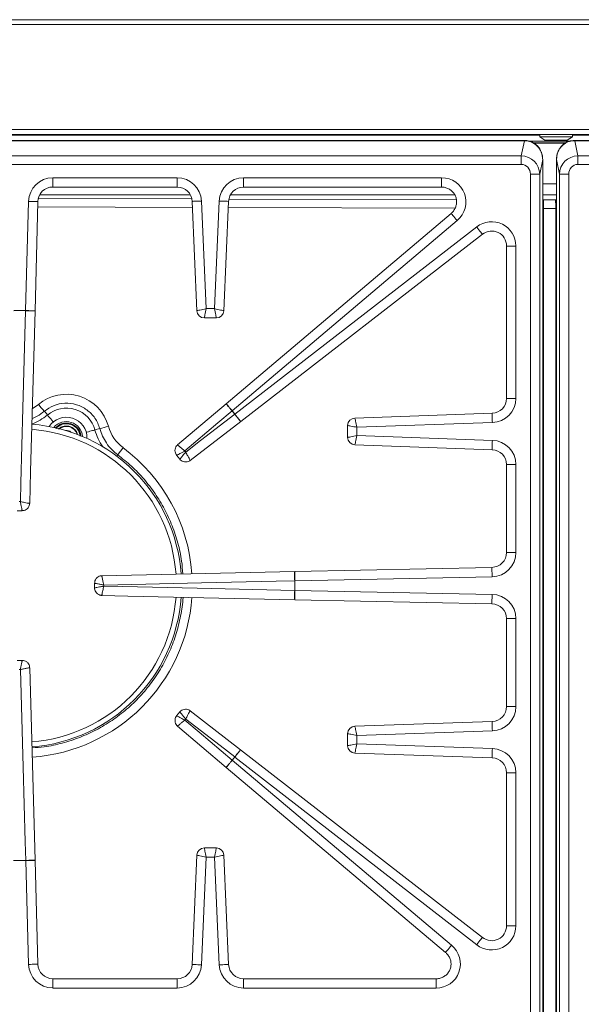
# Model space of a CAD drawing. Units: inches. Extents: x 4.8 to 52.8, y 16.6 to 45.
# Drawn here: x 14.6 to 22.2, y 31.7 to 44.9 of the extents above; entities that cross this region are included whole.
import ezdxf

# ---------------------------------------------------------------- set-up
doc = ezdxf.new("R2010")
doc.units = ezdxf.units.IN
doc.header["$MEASUREMENT"] = 0

msp = doc.modelspace()

# ---------------------------------------------------------------- linework, layer by layer
at = {"color": 7, "linetype": 'Continuous', "lineweight": 15}
for p, q in [((52.719, 44.919), (4.927, 44.919)), ((52.696, 44.853), (4.95, 44.853)), ((50.056, 43.449), (7.59, 43.449)), ((50.056, 43.383), (7.59, 43.383)), ((21.606, 43.383), (21.606, 43.353)), ((21.606, 43.353), (21.673, 43.305)), ((21.606, 43.353), (21.823, 43.353)), ((21.823, 43.353), (22.041, 43.353)), ((21.973, 43.305), (22.041, 43.353)), ((22.041, 43.353), (22.041, 43.383)), ((21.417, 43.301), (7.88, 43.301)), ((7.898, 43.296), (21.399, 43.296)), ((21.358, 43.097), (21.399, 43.296)), ((21.952, 43.273), (21.519, 43.273)), ((21.673, 43.305), (21.823, 43.305)), ((21.823, 43.305), (21.973, 43.305)), ((35.592, 43.301), (22.055, 43.301)), ((22.073, 43.296), (22.114, 43.097)), ((22.073, 43.296), (35.574, 43.296)), ((7.939, 43.097), (21.358, 43.097)), ((21.358, 42.982), (21.358, 43.097)), ((22.114, 42.982), (22.114, 43.097)), ((22.114, 43.097), (35.533, 43.097)), ((21.358, 42.982), (7.939, 42.982)), ((21.644, 43.046), (21.604, 42.851)), ((21.644, 20.646), (21.644, 43.046)), ((21.644, 43.046), (21.644, 20.646)), ((21.644, 43.046), (21.644, 43.046)), ((21.828, 43.046), (21.828, 20.646)), ((21.868, 42.851), (21.828, 43.046)), ((21.828, 43.046), (21.828, 20.646)), ((21.828, 43.046), (21.828, 43.046)), ((35.533, 42.982), (22.114, 42.982)), ((21.479, 42.851), (21.604, 42.851)), ((21.479, 20.841), (21.479, 42.851)), ((21.604, 42.851), (21.604, 20.841)), ((21.993, 42.851), (21.868, 42.851)), ((21.868, 20.841), (21.868, 42.851)), ((21.993, 42.851), (21.993, 20.841)), ((15.091, 42.803), (16.756, 42.803)), ((17.641, 42.803), (20.292, 42.803)), ((15.091, 42.678), (16.756, 42.678)), ((17.641, 42.678), (20.292, 42.678)), ((14.728, 41.026), (14.767, 42.487)), ((14.853, 41.023), (14.892, 42.483)), ((16.954, 42.487), (17.018, 41.023)), ((17.079, 42.492), (17.142, 41.053)), ((17.255, 41.053), (17.317, 42.492)), ((17.378, 41.023), (17.442, 42.487)), ((20.419, 42.326), (17.411, 39.78)), ((21.654, 42.394), (21.654, 21.298)), ((21.818, 42.394), (21.818, 21.298)), ((20.5, 42.23), (17.491, 39.684)), ((17.527, 39.64), (20.761, 42.146)), ((17.604, 39.542), (20.838, 42.047)), ((21.16, 41.89), (21.16, 39.851)), ((21.285, 41.89), (21.285, 39.851)), ((14.728, 41.026), (14.728, 41.026)), ((14.728, 41.024), (14.728, 41.024)), ((17.142, 41.053), (17.255, 41.053)), ((17.118, 40.928), (17.279, 40.928)), ((14.978, 39.678), (15.018, 39.629)), ((17.411, 39.78), (16.761, 39.229)), ((17.489, 39.683), (17.489, 39.683)), ((17.491, 39.684), (17.491, 39.684)), ((16.93, 39.021), (17.604, 39.541)), ((17.525, 39.639), (17.527, 39.64)), ((17.525, 39.639), (17.525, 39.639)), ((17.527, 39.64), (17.527, 39.64)), ((20.967, 39.652), (19.132, 39.588)), ((15.72, 39.446), (15.655, 39.428)), ((19.035, 39.488), (19.035, 39.328)), ((20.971, 39.527), (19.16, 39.464)), ((19.16, 39.464), (19.16, 39.353)), ((19.16, 39.353), (20.971, 39.289)), ((19.132, 39.228), (20.967, 39.164)), ((16.747, 39.089), (16.79, 39.036)), ((21.16, 38.966), (21.16, 37.788)), ((21.285, 38.966), (21.285, 37.788)), ((14.615, 38.347), (14.681, 38.348)), ((20.964, 37.589), (18.327, 37.535)), ((18.327, 37.535), (15.748, 37.478)), ((20.967, 37.464), (18.329, 37.41)), ((15.65, 37.378), (15.65, 37.314)), ((15.772, 37.353), (15.772, 37.338)), ((18.327, 37.41), (18.327, 37.41)), ((18.329, 37.41), (18.329, 37.41)), ((18.327, 37.282), (18.327, 37.282)), ((18.329, 37.282), (20.967, 37.227)), ((18.329, 37.282), (18.329, 37.282)), ((18.327, 37.157), (20.964, 37.102)), ((21.16, 36.903), (21.16, 35.726)), ((21.285, 36.903), (21.285, 35.726)), ((14.682, 36.344), (14.615, 36.344)), ((14.855, 33.668), (14.782, 36.246)), ((14.657, 36.222), (14.639, 36.222)), ((16.79, 35.655), (16.747, 35.603)), ((17.603, 35.149), (16.929, 35.671)), ((16.761, 35.463), (17.411, 34.912)), ((20.967, 35.527), (19.132, 35.463)), ((19.035, 35.363), (19.035, 35.203)), ((20.971, 35.402), (19.16, 35.339)), ((19.16, 35.339), (19.16, 35.228)), ((19.16, 35.228), (20.971, 35.164)), ((17.525, 35.052), (17.525, 35.052)), ((17.526, 35.05), (17.526, 35.05)), ((20.838, 32.637), (17.603, 35.149)), ((19.132, 35.103), (20.967, 35.039)), ((17.49, 35.009), (17.49, 35.009)), ((17.492, 35.008), (20.425, 32.532)), ((17.492, 35.008), (17.492, 35.008)), ((20.761, 32.539), (17.526, 35.05)), ((17.412, 34.912), (20.344, 32.437)), ((21.16, 34.841), (21.16, 32.793)), ((21.285, 34.841), (21.285, 32.793)), ((17.018, 33.739), (16.954, 32.275)), ((17.279, 33.834), (17.118, 33.834)), ((17.442, 32.275), (17.378, 33.739)), ((14.73, 33.668), (14.73, 33.668)), ((14.767, 32.275), (14.73, 33.666)), ((14.73, 33.666), (14.73, 33.666)), ((14.892, 32.279), (14.855, 33.668)), ((17.142, 33.709), (17.079, 32.27)), ((17.255, 33.709), (17.142, 33.709)), ((17.317, 32.27), (17.255, 33.709)), ((16.756, 32.084), (15.091, 32.084)), ((20.217, 32.084), (17.641, 32.084)), ((16.756, 31.959), (15.091, 31.959)), ((20.217, 31.959), (17.641, 31.959))]:
    msp.add_line(p, q, dxfattribs=at)
at = {"color": 8, "linetype": 'Continuous', "lineweight": 15}
for p, q in [((21.606, 43.374), (9.041, 43.374)), ((35.606, 43.374), (22.041, 43.374)), ((21.996, 43.292), (21.476, 43.292)), ((21.944, 43.267), (21.529, 43.267)), ((15.091, 42.803), (15.091, 42.678)), ((16.756, 42.803), (16.756, 42.678)), ((17.641, 42.803), (17.641, 42.678)), ((20.292, 42.803), (20.292, 42.678)), ((21.644, 42.722), (21.828, 42.722)), ((16.931, 42.574), (14.916, 42.574)), ((20.469, 42.574), (17.466, 42.574)), ((21.828, 42.574), (21.644, 42.574)), ((14.898, 42.526), (16.95, 42.521)), ((17.446, 42.519), (20.489, 42.51)), ((21.644, 42.507), (21.656, 42.507)), ((21.816, 42.507), (21.828, 42.507)), ((16.958, 42.407), (14.89, 42.413)), ((20.472, 42.397), (17.439, 42.406)), ((21.654, 42.394), (21.644, 42.394)), ((21.828, 42.394), (21.818, 42.394)), ((21.285, 41.89), (21.16, 41.89)), ((21.285, 39.851), (21.16, 39.851)), ((15.959, 39.096), (15.947, 39.079)), ((21.285, 38.966), (21.16, 38.966)), ((21.285, 37.788), (21.16, 37.788)), ((21.285, 36.903), (21.16, 36.903)), ((21.285, 35.726), (21.16, 35.726)), ((21.285, 34.841), (21.16, 34.841)), ((21.285, 32.793), (21.16, 32.793)), ((15.091, 31.959), (15.091, 32.084)), ((16.756, 31.959), (16.756, 32.084)), ((17.641, 31.959), (17.641, 32.084)), ((20.217, 31.959), (20.217, 32.084))]:
    msp.add_line(p, q, dxfattribs=at)
at = {"color": 8, "linetype": 'Continuous', "lineweight": 15, "flags": 128}
for points in [[(21.491, 43.283), (21.493, 43.286), (21.493, 43.287)], [(21.98, 43.283), (21.979, 43.286), (21.979, 43.287)], [(14.767, 42.487), (14.792, 42.486), (14.816, 42.485), (14.839, 42.485), (14.858, 42.484), (14.873, 42.484), (14.884, 42.484), (14.891, 42.483), (14.892, 42.483)], [(17.079, 42.492), (17.054, 42.491), (17.03, 42.49), (17.008, 42.489), (16.989, 42.488), (16.973, 42.488), (16.962, 42.487), (16.956, 42.487), (16.954, 42.487)], [(17.317, 42.492), (17.343, 42.491), (17.367, 42.49), (17.389, 42.489), (17.408, 42.488), (17.423, 42.488), (17.435, 42.487), (17.441, 42.487), (17.442, 42.487)], [(20.5, 42.23), (20.484, 42.25), (20.468, 42.268), (20.454, 42.285), (20.441, 42.3), (20.431, 42.311), (20.424, 42.32), (20.42, 42.325), (20.419, 42.326)], [(20.761, 42.146), (20.777, 42.126), (20.791, 42.107), (20.805, 42.089), (20.817, 42.074), (20.826, 42.062), (20.833, 42.053), (20.837, 42.048), (20.838, 42.047)], [(15.096, 39.535), (15.091, 39.541), (15.077, 39.558), (15.063, 39.575), (15.051, 39.59), (15.04, 39.603), (15.03, 39.614), (15.023, 39.623), (15.018, 39.629)], [(20.971, 39.527), (20.97, 39.552), (20.97, 39.576), (20.969, 39.598), (20.968, 39.618), (20.968, 39.633), (20.967, 39.644), (20.967, 39.651), (20.967, 39.652)], [(15.655, 39.428), (15.647, 39.426), (15.636, 39.423), (15.623, 39.419), (15.606, 39.415), (15.587, 39.41), (15.567, 39.404), (15.545, 39.398), (15.537, 39.396)], [(20.971, 39.289), (20.97, 39.264), (20.97, 39.24), (20.969, 39.218), (20.968, 39.199), (20.968, 39.183), (20.967, 39.172), (20.967, 39.166), (20.967, 39.164)], [(20.967, 37.464), (20.966, 37.489), (20.966, 37.514), (20.965, 37.536), (20.965, 37.555), (20.965, 37.57), (20.964, 37.582), (20.964, 37.588), (20.964, 37.589)], [(20.967, 37.227), (20.966, 37.202), (20.966, 37.178), (20.965, 37.156), (20.965, 37.136), (20.965, 37.121), (20.964, 37.11), (20.964, 37.104), (20.964, 37.102)], [(20.971, 35.402), (20.97, 35.427), (20.97, 35.451), (20.969, 35.473), (20.968, 35.493), (20.968, 35.508), (20.967, 35.519), (20.967, 35.526), (20.967, 35.527)], [(20.971, 35.164), (20.97, 35.139), (20.97, 35.115), (20.969, 35.093), (20.968, 35.074), (20.968, 35.058), (20.967, 35.047), (20.967, 35.041), (20.967, 35.039)], [(20.761, 32.539), (20.776, 32.558), (20.791, 32.578), (20.805, 32.595), (20.817, 32.61), (20.826, 32.622), (20.833, 32.631), (20.837, 32.636), (20.838, 32.637)], [(20.425, 32.532), (20.408, 32.513), (20.393, 32.494), (20.379, 32.477), (20.366, 32.463), (20.356, 32.451), (20.349, 32.442), (20.345, 32.438), (20.344, 32.437)], [(14.767, 32.275), (14.792, 32.276), (14.816, 32.277), (14.838, 32.277), (14.858, 32.278), (14.873, 32.278), (14.884, 32.278), (14.891, 32.279), (14.892, 32.279)], [(17.079, 32.27), (17.054, 32.271), (17.03, 32.272), (17.008, 32.273), (16.989, 32.274), (16.973, 32.275), (16.962, 32.275), (16.956, 32.275), (16.954, 32.275)], [(17.317, 32.27), (17.343, 32.271), (17.367, 32.272), (17.389, 32.273), (17.408, 32.274), (17.423, 32.275), (17.435, 32.275), (17.441, 32.275), (17.442, 32.275)]]:
    msp.add_lwpolyline(points, dxfattribs=at)
at = {"color": 7, "linetype": 'Continuous', "lineweight": 15, "flags": 128}
for points in [[(14.657, 38.47), (14.664, 38.719), (14.692, 39.719), (14.728, 41.024)], [(14.782, 38.445), (14.793, 38.872), (14.853, 41.023)], [(17.142, 41.053), (17.12, 41.047), (17.098, 41.042), (17.078, 41.038), (17.06, 41.033), (17.045, 41.03), (17.033, 41.027), (17.024, 41.025), (17.019, 41.024), (17.018, 41.023)], [(17.142, 41.053), (17.138, 41.03), (17.134, 41.009), (17.13, 40.988), (17.126, 40.97), (17.123, 40.955), (17.121, 40.942), (17.119, 40.934), (17.118, 40.929), (17.118, 40.928)], [(17.255, 41.053), (17.259, 41.03), (17.263, 41.009), (17.267, 40.988), (17.27, 40.97), (17.273, 40.955), (17.276, 40.942), (17.277, 40.934), (17.278, 40.929), (17.278, 40.928)], [(17.255, 41.053), (17.277, 41.047), (17.298, 41.042), (17.318, 41.038), (17.336, 41.033), (17.352, 41.03), (17.364, 41.027), (17.373, 41.025), (17.377, 41.024), (17.378, 41.023)], [(17.489, 39.683), (17.3, 39.522), (16.858, 39.147)], [(17.491, 39.684), (17.491, 39.684), (17.491, 39.684), (17.49, 39.684), (17.49, 39.684), (17.49, 39.684), (17.49, 39.683), (17.49, 39.683), (17.489, 39.683)], [(16.87, 39.132), (17.068, 39.285), (17.525, 39.639)], [(17.527, 39.64), (17.527, 39.64), (17.527, 39.64), (17.526, 39.639), (17.526, 39.639), (17.526, 39.639), (17.526, 39.639), (17.526, 39.639), (17.525, 39.639)], [(19.16, 39.464), (19.155, 39.486), (19.15, 39.508), (19.145, 39.528), (19.141, 39.546), (19.138, 39.561), (19.135, 39.573), (19.133, 39.582), (19.132, 39.587), (19.132, 39.588)], [(19.16, 39.464), (19.138, 39.468), (19.116, 39.472), (19.096, 39.476), (19.078, 39.48), (19.062, 39.483), (19.05, 39.485), (19.041, 39.487), (19.036, 39.488), (19.035, 39.488)], [(19.16, 39.353), (19.138, 39.348), (19.116, 39.344), (19.096, 39.34), (19.078, 39.337), (19.062, 39.334), (19.05, 39.331), (19.041, 39.33), (19.036, 39.329), (19.035, 39.328)], [(19.16, 39.353), (19.155, 39.33), (19.15, 39.309), (19.145, 39.289), (19.141, 39.271), (19.138, 39.255), (19.135, 39.243), (19.133, 39.234), (19.132, 39.229), (19.132, 39.229)], [(16.858, 39.147), (16.864, 39.14), (16.87, 39.132)], [(14.639, 38.47), (14.648, 38.47), (14.657, 38.47)], [(18.327, 37.41), (18.078, 37.404), (17.079, 37.382), (15.772, 37.353)], [(15.772, 37.338), (16.022, 37.333), (17.021, 37.311), (18.327, 37.282)], [(18.329, 37.41), (18.329, 37.41), (18.328, 37.41), (18.328, 37.41), (18.328, 37.41), (18.328, 37.41), (18.327, 37.41), (18.327, 37.41), (18.327, 37.41)], [(18.329, 37.41), (18.329, 37.41), (18.328, 37.41), (18.328, 37.41), (18.328, 37.41), (18.328, 37.41), (18.327, 37.41), (18.327, 37.41), (18.327, 37.41)], [(15.748, 37.214), (16.096, 37.206), (18.327, 37.157)], [(18.329, 37.282), (18.329, 37.282), (18.328, 37.282), (18.328, 37.282), (18.328, 37.282), (18.328, 37.282), (18.327, 37.282), (18.327, 37.282), (18.327, 37.282)], [(14.73, 33.668), (14.723, 33.916), (14.694, 34.916), (14.657, 36.222)], [(16.858, 35.545), (17.049, 35.383), (17.49, 35.009)], [(17.525, 35.052), (17.328, 35.204), (16.869, 35.559)], [(19.16, 35.339), (19.155, 35.361), (19.15, 35.383), (19.145, 35.403), (19.141, 35.421), (19.138, 35.436), (19.135, 35.448), (19.133, 35.457), (19.132, 35.462), (19.132, 35.463)], [(19.16, 35.339), (19.138, 35.343), (19.116, 35.347), (19.096, 35.351), (19.078, 35.355), (19.062, 35.358), (19.05, 35.36), (19.041, 35.362), (19.036, 35.363), (19.035, 35.363)], [(19.16, 35.228), (19.138, 35.223), (19.116, 35.219), (19.096, 35.215), (19.078, 35.212), (19.062, 35.209), (19.05, 35.206), (19.041, 35.205), (19.036, 35.204), (19.035, 35.203)], [(19.16, 35.228), (19.155, 35.205), (19.15, 35.184), (19.145, 35.164), (19.141, 35.146), (19.138, 35.13), (19.135, 35.118), (19.133, 35.109), (19.132, 35.104), (19.132, 35.104)], [(17.142, 33.709), (17.12, 33.715), (17.098, 33.72), (17.078, 33.725), (17.06, 33.729), (17.045, 33.732), (17.033, 33.735), (17.024, 33.737), (17.019, 33.739), (17.018, 33.739)], [(17.142, 33.709), (17.138, 33.732), (17.134, 33.754), (17.13, 33.774), (17.126, 33.792), (17.123, 33.808), (17.121, 33.82), (17.119, 33.829), (17.118, 33.833), (17.118, 33.834)], [(17.255, 33.709), (17.259, 33.732), (17.263, 33.754), (17.267, 33.774), (17.27, 33.792), (17.273, 33.808), (17.276, 33.82), (17.277, 33.829), (17.278, 33.833), (17.278, 33.834)], [(17.255, 33.709), (17.277, 33.715), (17.298, 33.72), (17.318, 33.725), (17.336, 33.729), (17.352, 33.732), (17.364, 33.735), (17.373, 33.737), (17.377, 33.739), (17.378, 33.739)]]:
    msp.add_lwpolyline(points, dxfattribs=at)
at = {"color": 7, "linetype": 'Continuous', "lineweight": 15}
for centre, radius, start, end in [((24.153, 42.409), 2.5, 177.7451, 180.3414), ((19.319, 42.409), 2.499, 359.6584, 2.2557), ((14.648, 37.346), 3.681, 88.7533, 91.2467), ((14.648, 37.346), 3.679, 88.7533, 91.2467), ((14.417, 41.033), 0.312, 358.2341, 358.6192), ((15.04, 41.018), 0.311, 178.5551, 178.9403), ((17.118, 41.028), 0.1, 182.4685, 270.0043), ((17.279, 41.028), 0.1, 269.9685, 357.5043), ((18.093, 42.414), 4.146, 219.5995, 221.2862), ((15.272, 39.323), 0.397, 15.2994, 129.7006), ((16.658, 40.666), 1.287, 310.2152, 310.3084), ((14.648, 37.346), 3.679, 38.5559, 39.4441), ((14.648, 37.346), 3.681, 38.5559, 39.4441), ((15.272, 39.323), 0.276, 358.7298, 146.4349), ((15.272, 39.323), 0.217, 5.1175, 139.8825), ((19.135, 39.488), 0.1, 91.9693, 180.0011), ((14.648, 37.346), 2.165, 4.1214, 85.6797), ((15.272, 39.323), 0.197, 74.1943, 136.8415), ((15.272, 39.323), 0.152, 72.5, 126.5238), ((15.272, 39.323), 0.0984, 52.0925, 92.9075), ((15.272, 39.323), 0.152, 19.5317, 72.5), ((15.272, 39.323), 0.197, 8.1585, 74.1943), ((18.904, 28.234), 11.655, 105.2693, 105.8531), ((19.135, 39.328), 0.1, 179.9693, 268.0011), ((19.134, 36.859), 3.883, 143.0664, 144.83), ((14.648, 37.346), 3.679, 359.0048, 0.9952), ((14.648, 37.346), 3.681, 359.0048, 0.9952), ((14.648, 37.346), 2.165, 274.3283, 355.8744), ((18.368, 39.163), 1.882, 268.7325, 268.7963), ((19.135, 35.363), 0.1, 91.9693, 180.0011), ((19.135, 35.203), 0.1, 179.9693, 268.0011), ((14.648, 37.346), 3.679, 320.5747, 321.4253), ((17.985, 35.645), 0.751, 232.1387, 232.2985), ((17.214, 34.661), 0.499, 51.2953, 51.5355), ((18.425, 36.114), 1.447, 229.7542, 229.8371), ((18.2, 35.871), 1.117, 230.527, 230.6345), ((14.648, 37.346), 3.681, 320.5747, 321.4253), ((17.118, 33.734), 0.1, 89.9685, 177.5043), ((17.279, 33.734), 0.1, 2.4685, 90.0043), ((14.648, 37.346), 3.679, 268.7345, 271.2655), ((14.648, 37.346), 3.681, 268.7345, 271.2655), ((15.056, 33.676), 0.326, 181.3892, 181.757), ((13.799, 33.646), 0.93, 1.1877, 1.3166)]:
    msp.add_arc(centre, radius, start, end, dxfattribs=at)
at = {"color": 8, "linetype": 'Continuous', "lineweight": 15}
for centre, radius, start, end in [((14.557, 40.184), 0.722, 290.7675, 309.7006), ((14.648, 37.346), 2.097, 4.217, 85.5967), ((16.351, 39.618), 0.722, 195.2994, 215.0683), ((14.648, 37.346), 2.097, 274.4151, 355.7811)]:
    msp.add_arc(centre, radius, start, end, dxfattribs=at)
for centre, major_axis, ratio, start_param, end_param in [((21.393, 43.038), (0.053, 0.259), 0.946844, 5.324717, 6.093199), ((14.553, 40.184), (0.539, 0), 0.99999, 5.232264, 5.408681), ((14.656, 37.346), (2.301, 0), 0.99999, 0.06911, 0.931345), ((14.656, 37.346), (2.301, 0), 0.99999, 4.781714, 6.214083)]:
    msp.add_ellipse(centre, major_axis=major_axis, ratio=ratio, start_param=start_param, end_param=end_param, dxfattribs=at)
at = {"color": 7, "linetype": 'Continuous', "lineweight": 15}
for centre, major_axis, ratio, start_param, end_param in [((22.079, 43.038), (-0.053, 0.259), 0.946844, 0.189987, 1.351086), ((21.354, 42.846), (0.05, 0.246), 0.996216, 4.9321, 6.468634), ((21.393, 43.038), (0.053, 0.259), 0.946844, 4.9321, 5.324717), ((22.118, 42.846), (-0.05, 0.246), 0.996216, 6.097737, 7.634271), ((21.354, 42.846), (0.027, 0.134), 0.916562, 4.9321, 6.468634), ((22.118, 42.846), (0.027, -0.134), 0.916562, 2.956144, 4.492678), ((15.092, 42.477), (0.162, -0.283), 0.994956, 2.623625, 4.163523), ((16.754, 42.477), (0.159, 0.285), 0.995027, 5.265636, 6.788458), ((17.643, 42.477), (0.159, -0.285), 0.995027, 2.63632, 4.159142), ((20.287, 42.477), (0.3, 0.142), 0.979777, 4.977029, 7.403296), ((15.092, 42.477), (-0.101, 0.176), 0.988737, 5.765218, 7.305116), ((16.754, 42.477), (0.098, 0.177), 0.988896, 5.265636, 6.788458), ((17.643, 42.477), (-0.098, 0.177), 0.988896, 5.777912, 7.300735), ((21.736, 43.368), (4.885, 0), 0.176327, 4.695945, 4.728843), ((21.736, 43.255), (5, 0), 0.172271, 4.695945, 4.728843), ((20.959, 41.887), (0.18, 0.276), 0.987427, 5.296373, 7.516534), ((20.959, 41.887), (0.112, 0.172), 0.972243, 5.296373, 7.516534), ((15.272, 39.323), (0.583, 0), 0.99999, 0.26819, 2.267088), ((20.959, 39.852), (0.176, -0.099), 0.988816, 5.263416, 6.794922), ((20.959, 39.852), (0.284, -0.161), 0.994991, 5.263416, 6.794922), ((16.347, 39.618), (0.531, 0), 0.99999, 3.409783, 4.072938), ((20.959, 38.964), (-0.284, -0.161), 0.994991, 2.629856, 4.161362), ((20.959, 38.964), (0.176, 0.099), 0.988816, 5.771449, 7.302955), ((20.959, 37.79), (0.175, -0.101), 0.988683, 5.259771, 6.805397), ((20.959, 37.79), (0.283, -0.164), 0.994931, 5.259771, 6.805397), ((20.959, 36.902), (-0.283, -0.164), 0.994931, 2.619381, 4.165007), ((20.959, 36.902), (0.175, 0.101), 0.988683, 5.760974, 7.3066), ((20.959, 35.727), (0.176, -0.099), 0.988816, 5.263416, 6.794922), ((20.959, 35.727), (0.284, -0.161), 0.994991, 5.263416, 6.794922), ((20.959, 34.839), (-0.284, -0.161), 0.994991, 2.629856, 4.161362), ((20.959, 34.839), (0.176, 0.099), 0.988816, 5.771449, 7.302955), ((20.959, 32.797), (0.18, -0.276), 0.987399, 5.049444, 7.270737), ((20.959, 32.797), (-0.112, 0.172), 0.972181, 1.907852, 4.129145), ((20.212, 32.286), (-0.3, 0.142), 0.979717, 2.020761, 4.448152), ((15.092, 32.286), (-0.162, -0.283), 0.994958, 5.261366, 6.800835), ((15.092, 32.286), (0.1, 0.176), 0.988741, 2.119773, 3.659242), ((16.754, 32.286), (-0.098, 0.177), 0.988896, 2.63632, 4.159142), ((16.754, 32.286), (-0.159, 0.285), 0.995027, 2.63632, 4.159142), ((17.643, 32.286), (-0.159, -0.285), 0.995027, 5.265636, 6.788458), ((17.643, 32.286), (0.098, 0.177), 0.988896, 2.124043, 3.646866)]:
    msp.add_ellipse(centre, major_axis=major_axis, ratio=ratio, start_param=start_param, end_param=end_param, dxfattribs=at)
at = {"color": 8, "linetype": 'Continuous', "lineweight": 15}
for points, knots in [([(21.399, 43.296), (21.399, 43.296), (21.401, 43.297), (21.407, 43.3), (21.413, 43.3), (21.417, 43.3)], [0, 0, 0, 0, 0.020365, 0.331002, 1, 1, 1, 1]), ([(22.055, 43.3), (22.059, 43.3), (22.065, 43.3), (22.071, 43.297), (22.073, 43.296), (22.073, 43.296)], [0, 0, 0, 0, 0.669243, 0.979651, 1, 1, 1, 1]), ([(14.978, 39.678), (14.947, 39.654), (14.896, 39.614), (14.836, 39.59), (14.813, 39.58)], [0, 0, 0, 0, 0.607907, 1, 1, 1, 1]), ([(15.328, 39.503), (15.304, 39.507), (15.255, 39.517), (15.184, 39.496), (15.149, 39.464), (15.133, 39.449)], [0, 0, 0, 0, 0.346089, 0.692177, 1, 1, 1, 1]), ([(15.32, 39.475), (15.299, 39.478), (15.258, 39.486), (15.203, 39.471), (15.178, 39.449), (15.169, 39.441)], [0, 0, 0, 0, 0.384034, 0.768076, 1, 1, 1, 1]), ([(15.423, 39.361), (15.421, 39.373), (15.413, 39.405), (15.377, 39.449), (15.339, 39.466), (15.32, 39.475)], [0, 0, 0, 0, 0.225399, 0.612707, 1, 1, 1, 1]), ([(15.458, 39.347), (15.453, 39.368), (15.443, 39.414), (15.396, 39.472), (15.351, 39.493), (15.328, 39.503)], [0, 0, 0, 0, 0.307588, 0.653791, 1, 1, 1, 1]), ([(16.831, 37.502), (16.826, 37.559), (16.816, 37.698), (16.768, 37.914), (16.692, 38.147), (16.589, 38.37), (16.463, 38.579), (16.314, 38.771), (16.148, 38.946), (16.022, 39.046), (15.959, 39.096)], [0, 0, 0, 0, 0.091878, 0.222497, 0.353113, 0.484145, 0.614761, 0.743042, 0.871718, 1, 1, 1, 1]), ([(14.812, 35.174), (14.867, 35.177), (15.004, 35.187), (15.219, 35.234), (15.452, 35.31), (15.676, 35.412), (15.886, 35.538), (16.081, 35.688), (16.259, 35.857), (16.415, 36.047), (16.55, 36.252), (16.661, 36.471), (16.747, 36.702), (16.803, 36.94), (16.832, 37.104), (16.833, 37.188), (16.833, 37.19)], [0, 0, 0, 0, 0.053383, 0.132031, 0.210931, 0.289579, 0.368227, 0.447126, 0.525773, 0.604411, 0.6833, 0.761937, 0.840563, 0.919439, 0.998064, 1, 1, 1, 1])]:
    msp.add_open_spline(points, degree=3, knots=knots, dxfattribs=at)
at = {"color": 7, "linetype": 'Continuous', "lineweight": 15}
for points, knots in [([(21.491, 43.283), (21.483, 43.286), (21.465, 43.292), (21.435, 43.296), (21.412, 43.297), (21.4, 43.296), (21.399, 43.296), (21.399, 43.296)], [0, 0, 0, 0, 0.264974, 0.616423, 0.955737, 0.993401, 1, 1, 1, 1]), ([(21.493, 43.287), (21.493, 43.287), (21.484, 43.291), (21.464, 43.296), (21.438, 43.301), (21.422, 43.3), (21.417, 43.3)], [0, 0, 0, 0, 0.011482, 0.35901, 0.80357, 1, 1, 1, 1]), ([(21.624, 43.147), (21.618, 43.161), (21.604, 43.194), (21.57, 43.235), (21.532, 43.268), (21.504, 43.281), (21.493, 43.287)], [0, 0, 0, 0, 0.243207, 0.531419, 0.813393, 1, 1, 1, 1]), ([(21.979, 43.287), (21.969, 43.282), (21.943, 43.269), (21.906, 43.24), (21.87, 43.197), (21.845, 43.147), (21.83, 43.095), (21.829, 43.061), (21.828, 43.046)], [0, 0, 0, 0, 0.1058435, 0.2867203, 0.4701855, 0.6574145, 0.8488215, 1, 1, 1, 1]), ([(22.055, 43.301), (22.054, 43.301), (22.039, 43.301), (22.013, 43.298), (21.989, 43.29), (21.979, 43.287)], [0, 0, 0, 0, 0.038276, 0.588902, 1, 1, 1, 1]), ([(22.073, 43.296), (22.073, 43.296), (22.071, 43.296), (22.059, 43.297), (22.037, 43.296), (22.007, 43.292), (21.988, 43.286), (21.98, 43.283)], [0, 0, 0, 0, 0.006599, 0.044263, 0.383577, 0.735026, 1, 1, 1, 1]), ([(21.644, 43.046), (21.643, 43.057), (21.642, 43.088), (21.636, 43.123), (21.626, 43.143), (21.624, 43.147)], [0, 0, 0, 0, 0.3311686, 0.9019798, 1, 1, 1, 1]), ([(20.292, 42.678), (20.299, 42.678), (20.323, 42.677), (20.363, 42.668), (20.408, 42.645), (20.445, 42.612), (20.473, 42.571), (20.49, 42.524), (20.495, 42.475), (20.486, 42.425), (20.466, 42.378), (20.441, 42.346), (20.424, 42.33), (20.419, 42.326)], [0, 0, 0, 0, 0.04321, 0.14631, 0.248183, 0.348998, 0.449278, 0.549688, 0.650776, 0.752865, 0.856159, 0.960565, 1, 1, 1, 1]), ([(14.728, 41.026), (14.742, 41.025), (14.771, 41.025), (14.808, 41.024), (14.836, 41.023), (14.851, 41.023), (14.854, 41.023), (14.853, 41.023), (14.853, 41.023)], [0, 0, 0, 0, 0.2077295, 0.4154603, 0.623203, 0.8309422, 0.959756, 1, 1, 1, 1]), ([(14.853, 41.023), (14.853, 41.023), (14.854, 41.023), (14.85, 41.022), (14.836, 41.022), (14.808, 41.022), (14.771, 41.023), (14.742, 41.023), (14.728, 41.024)], [0, 0, 0, 0, 0.055555, 0.169099, 0.376842, 0.584558, 0.792273, 1, 1, 1, 1]), ([(15.72, 39.446), (15.702, 39.495), (15.664, 39.592), (15.551, 39.704), (15.409, 39.775), (15.253, 39.794), (15.1, 39.763), (15.017, 39.705), (14.978, 39.678)], [0, 0, 0, 0, 0.168665, 0.337331, 0.506032, 0.674769, 0.843526, 1, 1, 1, 1]), ([(17.489, 39.683), (17.48, 39.694), (17.462, 39.715), (17.438, 39.744), (17.42, 39.766), (17.412, 39.777), (17.41, 39.78), (17.411, 39.78), (17.411, 39.78)], [0, 0, 0, 0, 0.207755, 0.415501, 0.623261, 0.831018, 0.944436, 1, 1, 1, 1]), ([(17.411, 39.78), (17.411, 39.78), (17.41, 39.78), (17.412, 39.778), (17.421, 39.767), (17.44, 39.745), (17.464, 39.717), (17.482, 39.695), (17.491, 39.684)], [0, 0, 0, 0, 0.040273, 0.16894, 0.376712, 0.584479, 0.792238, 1, 1, 1, 1]), ([(17.604, 39.542), (17.604, 39.542), (17.604, 39.541), (17.601, 39.544), (17.592, 39.554), (17.574, 39.576), (17.551, 39.605), (17.534, 39.628), (17.525, 39.639)], [0, 0, 0, 0, 0.055564, 0.168982, 0.376738, 0.584496, 0.792244, 1, 1, 1, 1]), ([(17.527, 39.64), (17.536, 39.629), (17.553, 39.607), (17.576, 39.577), (17.593, 39.555), (17.602, 39.544), (17.604, 39.541), (17.604, 39.542), (17.604, 39.542)], [0, 0, 0, 0, 0.207765, 0.415523, 0.623288, 0.831061, 0.959727, 1, 1, 1, 1]), ([(15.959, 39.096), (15.932, 39.119), (15.875, 39.165), (15.808, 39.251), (15.753, 39.345), (15.731, 39.412), (15.72, 39.446)], [0, 0, 0, 0, 0.250893, 0.509065, 0.751271, 1, 1, 1, 1]), ([(16.761, 39.228), (16.76, 39.227), (16.75, 39.22), (16.736, 39.201), (16.725, 39.17), (16.725, 39.137), (16.734, 39.109), (16.744, 39.096), (16.748, 39.09)], [0, 0, 0, 0, 0.037456, 0.234047, 0.446957, 0.664996, 0.859749, 1, 1, 1, 1]), ([(16.858, 39.147), (16.858, 39.147), (16.851, 39.144), (16.839, 39.137), (16.813, 39.124), (16.784, 39.108), (16.762, 39.097), (16.751, 39.091), (16.747, 39.089), (16.748, 39.09), (16.748, 39.09)], [0, 0, 0, 0, 0.002228, 0.104199, 0.203619, 0.449048, 0.646878, 0.790407, 0.938184, 1, 1, 1, 1]), ([(16.858, 39.147), (16.858, 39.147), (16.852, 39.152), (16.841, 39.16), (16.818, 39.179), (16.793, 39.2), (16.773, 39.217), (16.763, 39.226), (16.76, 39.229), (16.761, 39.229), (16.761, 39.229)], [0, 0, 0, 0, 0.0022322, 0.1041973, 0.2036117, 0.4490402, 0.6468651, 0.7903931, 0.9381839, 1, 1, 1, 1]), ([(16.87, 39.132), (16.87, 39.132), (16.863, 39.124), (16.85, 39.109), (16.829, 39.084), (16.81, 39.061), (16.797, 39.045), (16.791, 39.037), (16.79, 39.036), (16.791, 39.037), (16.791, 39.037)], [0, 0, 0, 0, 0.002232, 0.151159, 0.292371, 0.513231, 0.694883, 0.853078, 0.996886, 1, 1, 1, 1]), ([(16.791, 39.037), (16.793, 39.035), (16.8, 39.024), (16.821, 39.01), (16.852, 38.999), (16.886, 39), (16.912, 39.008), (16.925, 39.018), (16.929, 39.021)], [0, 0, 0, 0, 0.061518, 0.252673, 0.466446, 0.701965, 0.88947, 1, 1, 1, 1]), ([(16.87, 39.132), (16.87, 39.132), (16.874, 39.123), (16.883, 39.105), (16.898, 39.076), (16.913, 39.049), (16.923, 39.03), (16.928, 39.021), (16.93, 39.02), (16.929, 39.021), (16.929, 39.021)], [0, 0, 0, 0, 0.00223, 0.151154, 0.292363, 0.513219, 0.694868, 0.85305, 0.996889, 1, 1, 1, 1]), ([(14.781, 38.445), (14.781, 38.445), (14.782, 38.445), (14.78, 38.445), (14.77, 38.446), (14.749, 38.45), (14.719, 38.456), (14.687, 38.463), (14.667, 38.467), (14.657, 38.47), (14.657, 38.47)], [0, 0, 0, 0, 0.0030885, 0.146988, 0.3054692, 0.4873232, 0.7083423, 0.8492289, 0.9977722, 1, 1, 1, 1]), ([(14.682, 38.348), (14.682, 38.348), (14.682, 38.347), (14.681, 38.348), (14.679, 38.358), (14.675, 38.379), (14.669, 38.408), (14.663, 38.44), (14.659, 38.459), (14.657, 38.469), (14.657, 38.47)], [0, 0, 0, 0, 0.003114, 0.146969, 0.305463, 0.487317, 0.708333, 0.849223, 0.99777, 1, 1, 1, 1]), ([(14.681, 38.349), (14.685, 38.349), (14.698, 38.347), (14.722, 38.355), (14.751, 38.372), (14.771, 38.399), (14.78, 38.425), (14.781, 38.44), (14.781, 38.445)], [0, 0, 0, 0, 0.067364, 0.260483, 0.475326, 0.709402, 0.896255, 1, 1, 1, 1]), ([(15.748, 37.477), (15.745, 37.477), (15.733, 37.478), (15.71, 37.47), (15.681, 37.453), (15.661, 37.426), (15.651, 37.399), (15.651, 37.383), (15.651, 37.378)], [0, 0, 0, 0, 0.054047, 0.24691, 0.460478, 0.697772, 0.886323, 1, 1, 1, 1]), ([(15.772, 37.353), (15.772, 37.353), (15.771, 37.36), (15.768, 37.374), (15.762, 37.403), (15.755, 37.435), (15.75, 37.46), (15.748, 37.474), (15.748, 37.478), (15.748, 37.478), (15.748, 37.477)], [0, 0, 0, 0, 0.002231, 0.104329, 0.20386, 0.449267, 0.647002, 0.790434, 0.938143, 1, 1, 1, 1]), ([(18.327, 37.41), (18.326, 37.424), (18.326, 37.452), (18.326, 37.489), (18.326, 37.518), (18.326, 37.531), (18.327, 37.535), (18.327, 37.535), (18.327, 37.534)], [0, 0, 0, 0, 0.207716, 0.415426, 0.623142, 0.830882, 0.944446, 1, 1, 1, 1]), ([(18.327, 37.534), (18.327, 37.535), (18.327, 37.535), (18.327, 37.532), (18.327, 37.518), (18.327, 37.489), (18.328, 37.452), (18.329, 37.424), (18.329, 37.41)], [0, 0, 0, 0, 0.040243, 0.169078, 0.376816, 0.584539, 0.792267, 1, 1, 1, 1]), ([(15.772, 37.353), (15.772, 37.353), (15.765, 37.355), (15.751, 37.357), (15.723, 37.363), (15.691, 37.369), (15.666, 37.374), (15.654, 37.377), (15.65, 37.378), (15.651, 37.378), (15.651, 37.378)], [0, 0, 0, 0, 0.0022278, 0.1043335, 0.2038736, 0.4492935, 0.6470305, 0.790466, 0.9381703, 1, 1, 1, 1]), ([(15.772, 37.338), (15.772, 37.338), (15.762, 37.336), (15.742, 37.332), (15.71, 37.326), (15.681, 37.32), (15.661, 37.316), (15.651, 37.314), (15.65, 37.314), (15.651, 37.314), (15.651, 37.314)], [0, 0, 0, 0, 0.002227, 0.151247, 0.292529, 0.513316, 0.694888, 0.852985, 0.996886, 1, 1, 1, 1]), ([(15.651, 37.314), (15.651, 37.31), (15.65, 37.297), (15.658, 37.273), (15.675, 37.245), (15.702, 37.225), (15.728, 37.215), (15.743, 37.215), (15.748, 37.214)], [0, 0, 0, 0, 0.066521, 0.258451, 0.472357, 0.706299, 0.892876, 1, 1, 1, 1]), ([(15.772, 37.338), (15.772, 37.338), (15.77, 37.328), (15.766, 37.308), (15.759, 37.276), (15.753, 37.247), (15.749, 37.225), (15.748, 37.215), (15.748, 37.213), (15.748, 37.214), (15.748, 37.214)], [0, 0, 0, 0, 0.002228, 0.151233, 0.292518, 0.513292, 0.694865, 0.852946, 0.996866, 1, 1, 1, 1]), ([(18.327, 37.157), (18.327, 37.157), (18.327, 37.157), (18.326, 37.16), (18.326, 37.174), (18.326, 37.202), (18.326, 37.24), (18.326, 37.268), (18.327, 37.282)], [0, 0, 0, 0, 0.055554, 0.169118, 0.376856, 0.584572, 0.792282, 1, 1, 1, 1]), ([(18.329, 37.282), (18.329, 37.268), (18.328, 37.24), (18.327, 37.202), (18.327, 37.174), (18.327, 37.16), (18.327, 37.156), (18.327, 37.157), (18.327, 37.157)], [0, 0, 0, 0, 0.2077306, 0.4154587, 0.6231842, 0.830922, 0.9597567, 1, 1, 1, 1]), ([(14.657, 36.222), (14.657, 36.222), (14.659, 36.229), (14.661, 36.242), (14.667, 36.271), (14.673, 36.303), (14.678, 36.328), (14.681, 36.34), (14.682, 36.344), (14.682, 36.343), (14.682, 36.343)], [0, 0, 0, 0, 0.002231, 0.103296, 0.201872, 0.44734, 0.645489, 0.789403, 0.937515, 1, 1, 1, 1]), ([(14.657, 36.222), (14.658, 36.222), (14.664, 36.223), (14.678, 36.226), (14.707, 36.233), (14.739, 36.239), (14.764, 36.244), (14.778, 36.246), (14.782, 36.247), (14.782, 36.246), (14.782, 36.246)], [0, 0, 0, 0, 0.0022287, 0.1032858, 0.2018603, 0.4473246, 0.6454736, 0.7894105, 0.9375325, 1, 1, 1, 1]), ([(14.781, 36.246), (14.781, 36.249), (14.782, 36.262), (14.774, 36.286), (14.756, 36.314), (14.729, 36.334), (14.703, 36.343), (14.687, 36.343), (14.682, 36.343)], [0, 0, 0, 0, 0.059296, 0.251329, 0.466046, 0.70289, 0.891406, 1, 1, 1, 1]), ([(16.749, 35.602), (16.746, 35.599), (16.737, 35.59), (16.728, 35.567), (16.724, 35.534), (16.731, 35.501), (16.745, 35.477), (16.757, 35.467), (16.761, 35.463)], [0, 0, 0, 0, 0.062426, 0.25386, 0.467776, 0.703057, 0.890454, 1, 1, 1, 1]), ([(16.858, 35.545), (16.858, 35.545), (16.849, 35.549), (16.831, 35.559), (16.802, 35.574), (16.776, 35.588), (16.757, 35.597), (16.748, 35.602), (16.747, 35.602), (16.748, 35.602), (16.748, 35.602)], [0, 0, 0, 0, 0.0022313, 0.1511028, 0.2922741, 0.5131532, 0.6948152, 0.8530571, 0.9968857, 1, 1, 1, 1]), ([(16.929, 35.67), (16.927, 35.672), (16.918, 35.68), (16.896, 35.689), (16.863, 35.694), (16.83, 35.686), (16.805, 35.671), (16.795, 35.659), (16.79, 35.654)], [0, 0, 0, 0, 0.041645, 0.236687, 0.449393, 0.689148, 0.879032, 1, 1, 1, 1]), ([(16.869, 35.559), (16.869, 35.559), (16.865, 35.565), (16.856, 35.575), (16.837, 35.598), (16.816, 35.623), (16.8, 35.642), (16.792, 35.652), (16.79, 35.655), (16.79, 35.654), (16.79, 35.654)], [0, 0, 0, 0, 0.002233, 0.104715, 0.204602, 0.450005, 0.647621, 0.790925, 0.938534, 1, 1, 1, 1]), ([(16.869, 35.559), (16.87, 35.559), (16.873, 35.566), (16.879, 35.578), (16.892, 35.604), (16.908, 35.634), (16.92, 35.656), (16.927, 35.668), (16.929, 35.671), (16.929, 35.671), (16.929, 35.671)], [0, 0, 0, 0, 0.002231, 0.104709, 0.204597, 0.44999, 0.64761, 0.790913, 0.938511, 1, 1, 1, 1]), ([(16.858, 35.545), (16.858, 35.544), (16.85, 35.538), (16.834, 35.526), (16.809, 35.505), (16.785, 35.485), (16.769, 35.471), (16.761, 35.464), (16.761, 35.463), (16.761, 35.463), (16.761, 35.463)], [0, 0, 0, 0, 0.002227, 0.151103, 0.292272, 0.513153, 0.694818, 0.85305, 0.996888, 1, 1, 1, 1]), ([(16.869, 35.559), (16.868, 35.557), (16.864, 35.552), (16.86, 35.547), (16.858, 35.545)], [0, 0, 0, 0, 0.488743, 1, 1, 1, 1]), ([(17.525, 35.052), (17.533, 35.063), (17.55, 35.085), (17.574, 35.114), (17.592, 35.136), (17.601, 35.147), (17.603, 35.149), (17.603, 35.149), (17.603, 35.149)], [0, 0, 0, 0, 0.207754, 0.4155, 0.623242, 0.830997, 0.944437, 1, 1, 1, 1]), ([(17.603, 35.149), (17.603, 35.149), (17.603, 35.149), (17.601, 35.147), (17.593, 35.136), (17.575, 35.113), (17.552, 35.084), (17.535, 35.062), (17.526, 35.05)], [0, 0, 0, 0, 0.040273, 0.168939, 0.376711, 0.584478, 0.792239, 1, 1, 1, 1]), ([(17.412, 34.912), (17.412, 34.912), (17.411, 34.912), (17.413, 34.915), (17.421, 34.926), (17.439, 34.948), (17.463, 34.977), (17.481, 34.999), (17.49, 35.009)], [0, 0, 0, 0, 0.055563, 0.169004, 0.376759, 0.584501, 0.792247, 1, 1, 1, 1]), ([(17.492, 35.008), (17.483, 34.997), (17.465, 34.976), (17.441, 34.947), (17.422, 34.925), (17.413, 34.914), (17.411, 34.912), (17.412, 34.912), (17.412, 34.912)], [0, 0, 0, 0, 0.207764, 0.415525, 0.623288, 0.831061, 0.959727, 1, 1, 1, 1]), ([(14.73, 33.668), (14.744, 33.668), (14.772, 33.669), (14.809, 33.669), (14.838, 33.669), (14.851, 33.669), (14.855, 33.669), (14.855, 33.668), (14.854, 33.668)], [0, 0, 0, 0, 0.207725, 0.415438, 0.623156, 0.8309, 0.944444, 1, 1, 1, 1]), ([(14.854, 33.668), (14.855, 33.668), (14.855, 33.668), (14.852, 33.668), (14.838, 33.668), (14.809, 33.668), (14.772, 33.667), (14.744, 33.666), (14.73, 33.666)], [0, 0, 0, 0, 0.040244, 0.1690571, 0.3767967, 0.5845405, 0.7922681, 1, 1, 1, 1]), ([(20.344, 32.437), (20.349, 32.432), (20.367, 32.416), (20.392, 32.383), (20.412, 32.336), (20.42, 32.286), (20.415, 32.237), (20.398, 32.19), (20.37, 32.149), (20.332, 32.117), (20.287, 32.094), (20.247, 32.085), (20.224, 32.084), (20.217, 32.084)], [0, 0, 0, 0, 0.043577, 0.147541, 0.250347, 0.351874, 0.452447, 0.55264, 0.653126, 0.754372, 0.856698, 0.960233, 1, 1, 1, 1])]:
    msp.add_open_spline(points, degree=3, knots=knots, dxfattribs=at)

doc.saveas('drawing.dxf')
